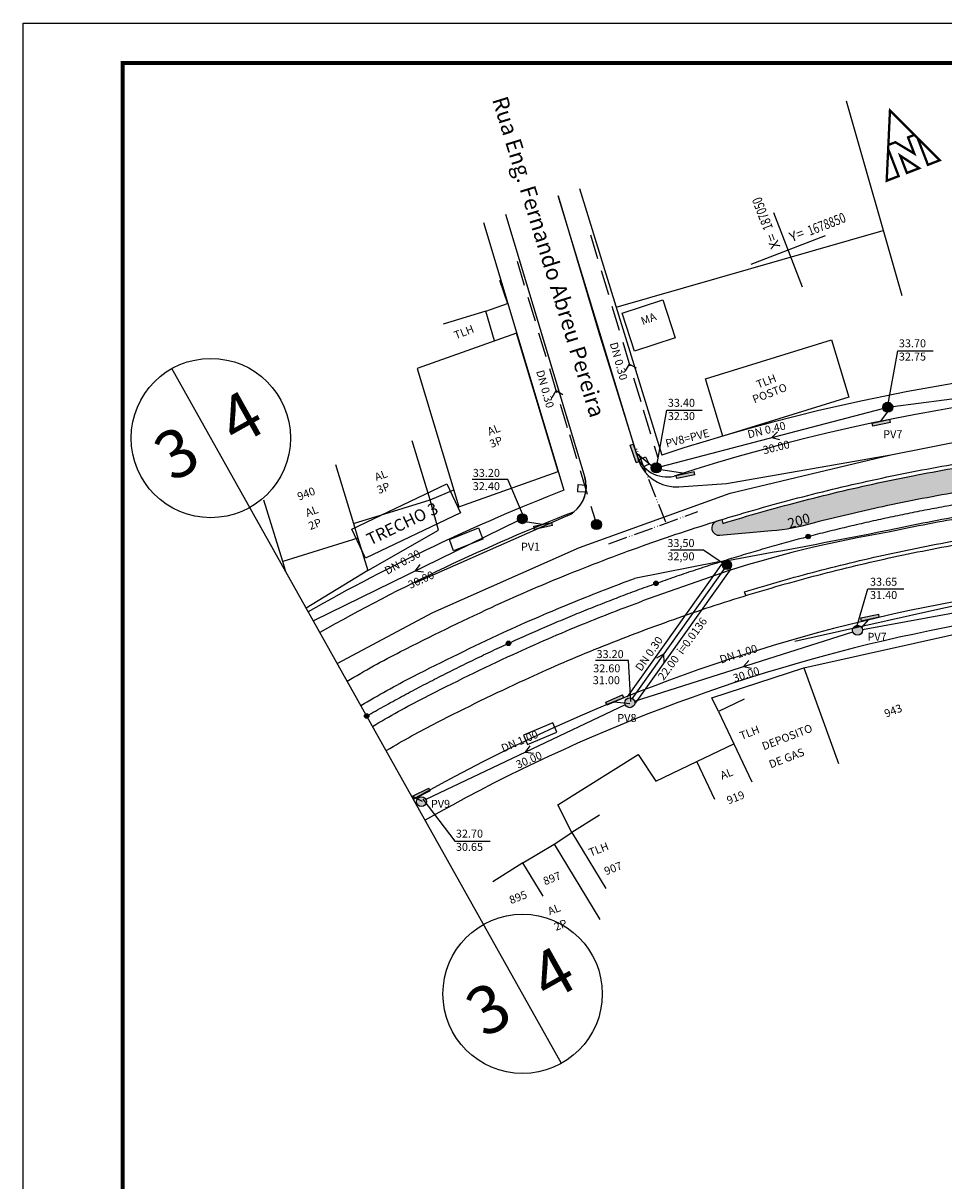
# Model space of a CAD drawing. Extents: x 349 to 2465, y -358 to 236.
# Drawn here: x 349 to 580, y -55 to 236 of the extents above; entities that cross this region are included whole.
import ezdxf
from ezdxf.enums import TextEntityAlignment as Align

# ---------------------------------------------------------------- set-up
doc = ezdxf.new("R2010")
doc.units = 0
doc.header["$MEASUREMENT"] = 0
doc.linetypes.add('ACAD_ISO05W100', pattern=[34, 24, -3, 0.5, -3, 0.5, -3])
doc.linetypes.add('HIDDEN', pattern=[0.375, 0.25, -0.125])
doc.layers.get('0').update_dxf_attribs({"linetype": 'CONTINUOUS'})
for name, color, linetype in [('A-PRANC', 7, 'CONTINUOUS'), ('BALT-ABRIGO-ONIBUS', 252, 'CONTINUOUS'), ('BALT-ANT-PASSEIO', 7, 'CONTINUOUS'), ('BALT-ANT-PROJETO', 7, 'CONTINUOUS'), ('BALT-ANT-PROJETO-LINHA-GROSSA', 7, 'CONTINUOUS'), ('BALT-CARLA_EST_HACHURA', 42, 'CONTINUOUS'), ('BALT-CARLA_PINT_CORREDOR', 7, 'CONTINUOUS'), ('BALT_BOCA-LOBO', 252, 'CONTINUOUS'), ('BALT_DIVISAS', 251, 'CONTINUOUS'), ('BALT_DIVS', 7, 'CONTINUOUS'), ('BALT_EDIFICACAO', 251, 'CONTINUOUS'), ('BALT_ESTRADA', 5, 'CONTINUOUS'), ('BALT_MEIO-FIO', 251, 'CONTINUOUS'), ('BALT_NUMERACAO', 251, 'CONTINUOUS'), ('BALT_TEXTO-EDIF', 251, 'CONTINUOUS'), ('BALT_TEXTO-RUAS', 7, 'CONTINUOUS'), ('BALTAZAR_EIXO_NOV99', 7, 'CONTINUOUS'), ('BALTAZAR_PIS_NOV99', 7, 'CONTINUOUS'), ('COORDENADAS', 7, 'CONTINUOUS'), ('PV', 3, 'CONTINUOUS'), ('REDE-EX-AGUA', 222, 'ACAD_ISO05W100'), ('REDE_ESGOTO-PLUVIAL', 6, 'CONTINUOUS'), ('REDE_ESGOTO_PLUVIAL_REESTUDADO', 3, 'TRACKS'), ('REDE_PLUVIAL_EXISTENTE', 6, 'HIDDEN'), ('SERTORIO_EIXO_NOV99', 7, 'CONTINUOUS'), ('SETA', 1, 'CONTINUOUS'), ('TEXTO-GRADE', 2, 'CONTINUOUS'), ('TEXTO_R80', 2, 'CONTINUOUS'), ('TN', 2, 'CONTINUOUS'), ('TRABALHO', 3, 'CONTINUOUS')]:
    doc.layers.add(name, color=color, linetype=linetype)
doc.styles.add('ROMANS', font='romans')
doc.styles.add('X', font='ROMANS.SHX', dxfattribs={"width": 0.75, "height": 5})
doc.linetypes.add('TRACKS', pattern='A,0.15,[130,ltypeshp.shx,S=0.25,R=0,X=0,Y=0],0.15', length=0.3)
pattern_1 = [(356.52871753, (860527.6139, -3267009.57994), (0.03330153821, 0.548990899335), [0.4, -0.15]), (86.52871753, (860527.6139, -3267009.57994), (-0.548990899335, 0.03330153821), [0.4, -0.15])]

# ---------------------------------------------------------------- blocks, each defined once
blk = doc.blocks.new('DIV')
blk.add_line((0, -50), (0, 50))
for centre in [(0, 40), (0, -40)]:
    blk.add_circle(centre, 10)
for p in [(-4.68, 37.47), (4.52, 37.41), (-4.68, -42.53), (4.52, -42.59)]:
    blk.add_attdef('N', text='', height=6).set_placement(p, align=Align.CENTER)
blk = doc.blocks.new('COORD')
for points in [[(0, -20), (0, 20)], [(-20, 0), (20, 0)]]:
    blk.add_lwpolyline(points)
for s, rotation, p in [('X=', 90, (-3, 3)), ('Y=', 359.99, (3, 3))]:
    blk.add_text(s, height=5, rotation=rotation).set_placement(p)
at = {"style": 'X', "width": 0.75}
blk.add_attdef('00.000', (-3.02, 13.09), '', height=5, rotation=90, dxfattribs=at)
blk.add_attdef('00.000', (12.72, 2.72), '', height=5, dxfattribs=at)
blk = doc.blocks.new('NORTE')
at = {"const_width": 1.17}
for points in [[(-7.15, 5.76), (-3.36, 5.76), (3.43, -2.96), (3.43, 5.76), (6.86, 5.76), (-0.15, 21.66)], [(-3.54, -10.71), (3.09, -10.71), (-3.54, -1.37)]]:
    blk.add_lwpolyline(points, close=True, dxfattribs=at)
for points in [[(-7.15, 5.76), (-14.41, -10.71), (-7.97, -10.71), (-7.97, 3.9)], [(7.78, 3.66), (7.78, -10.71), (14.12, -10.71), (6.86, 5.76)]]:
    blk.add_lwpolyline(points, dxfattribs=at)
blk = doc.blocks.new('A$C380D19B4')
at = {"layer": 'A-PRANC'}
blk.add_lwpolyline([(0, 0), (0, 594), (1025, 594), (1025, 0)], close=True, dxfattribs=at)
at = {"layer": 'A-PRANC', "const_width": 1}
blk.add_lwpolyline([(1015, 584), (25, 584), (25, 10), (1015, 10)], close=True, dxfattribs=at)
blk = doc.blocks.new('A$C6DCE379A')
at = {"layer": 'BALTAZAR_PIS_NOV99', "ltscale": 4000}
blk.add_blockref('A$C380D19B4', (0, 0), dxfattribs=at)
blk = doc.blocks.new('A$C7AF90C9C')
at = {"layer": 'PV'}
blk.add_hatch(color=256, dxfattribs=at).paths.add_polyline_path([(0, 0.8), (0, 0), (4.59, 0), (4.59, 0.8)])
for p, q in [((0, 0.8), (4.59, 0.8)), ((0, 0.8), (0, 0)), ((4.59, 0.8), (4.59, 0)), ((4.59, 0), (0, 0))]:
    blk.add_line(p, q, dxfattribs=at)
blk = doc.blocks.new('A$C60255934')
at = {"layer": 'PV', "ltscale": 4000, "rotation": 172.5936596400386}
blk.add_blockref('A$C7AF90C9C', (4.65, 0.8), dxfattribs=at)
blk = doc.blocks.new('A$C770A414F')
at = {"layer": 'TEXTO-GRADE'}
for q in [(1.95, 1.9), (1.24, 0)]:
    blk.add_line((0, 1.55), q, dxfattribs=at)
blk = doc.blocks.new('A$C08543C87')
at = {"layer": 'A-PRANC'}
blk.add_lwpolyline([(0, 0), (0, 594), (1025, 594), (1025, 0)], close=True, dxfattribs=at)

msp = doc.modelspace()

# ---------------------------------------------------------------- hatches: boundary and pattern name
at = {"layer": 'BALT-CARLA_EST_HACHURA', "ltscale": 4000}
h = msp.add_hatch(dxfattribs=at)
h.set_pattern_fill('ANGLE', color=256, scale=2, angle=-3.47128, style=0)
h.set_pattern_definition(pattern_1)
h.paths.add_polyline_path([(621.056, 129.448), (608.084, 128.135), (601.192, 127.282), (591.028, 125.836), (583.189, 124.567), (574.572, 123.015), (571.238, 122.37), (571.89, 116.383), (581.075, 118.109), (588.664, 119.391), (596.569, 120.592), (605.317, 121.76), (614.091, 122.759), (623.091, 123.599), (630.339, 124.12), (634.151, 124.546), (636.295, 124.901), (642.403, 126.257), (661.818, 130.739), (663.655, 131.242), (662.642, 131.302), (662.59, 132.273), (658.928, 132.321), (653.478, 132.287), (649.057, 132.168), (646.228, 131.937), (646.265, 131.055), (637.393, 130.613), (631.417, 130.239), (624.56, 129.737)])
h = msp.add_hatch(dxfattribs=at)
h.set_pattern_fill('ANGLE', color=256, scale=2, angle=-3.47128, style=0)
h.set_pattern_definition(pattern_1)
h.paths.add_polyline_path([(571.238, 122.37), (564.325, 120.952), (557.968, 119.553), (545.822, 116.619), (540.796, 115.305), (529.932, 112.258), (524.787, 110.716), (524.187, 110.602), (523.803, 111.46), (523.005, 111.214), (522.009, 110.74), (521.523, 110.044), (521.942, 108.079), (523.131, 107.56), (527.964, 107.982), (536.593, 108.763), (540.664, 109.229), (542.723, 109.614), (546.827, 110.683), (557.407, 113.268), (571.89, 116.383)])
at = {"layer": 'BALTAZAR_EIXO_NOV99', "ltscale": 4000}
h = msp.add_hatch(color=256, dxfattribs=at)
edge = h.paths.add_edge_path()
edge.add_arc((545.617, 107.27), 0.565, 0, 360)
h = msp.add_hatch(color=256, dxfattribs=at)
edge = h.paths.add_edge_path()
edge.add_arc((507.407, 95.482), 0.565, 0, 360)
h = msp.add_hatch(color=256, dxfattribs=at)
edge = h.paths.add_edge_path()
edge.add_arc((470.365, 80.42), 0.565, 0, 360)
h = msp.add_hatch(color=256, dxfattribs=at)
edge = h.paths.add_edge_path()
edge.add_arc((434.77, 62.198), 0.565, 0, 360)
at = {"layer": 'PV', "ltscale": 4000}
for points in [[(564.328, 139.71, 1), (566.828, 139.71, 1)], [(506.204, 124.489, 1), (508.704, 124.489, 1)], [(472.598, 111.722, 1), (475.098, 111.722, 1)], [(491.208, 110.255, 1), (493.708, 110.255, 1)], [(525.074, 98.957, 1), (525.393, 101.198, 1)]]:
    msp.add_hatch(color=256, dxfattribs=at).paths.add_polyline_path(points)
h = msp.add_hatch(color=256, dxfattribs=at)
h.paths.add_polyline_path([(636.834, 95.534, 1), (634.334, 95.534, 1)])
h.paths.add_polyline_path([(618.711, 94.525, 1), (616.211, 94.525, 1)])
h.paths.add_polyline_path([(559.242, 83.711, 0.2292744), (558.768, 84.691), (556.872, 84.265, 0.115293), (556.742, 83.711, 1)])
h = msp.add_hatch(color=256, dxfattribs=at)
h.paths.add_polyline_path([(557.939, 84.96), (557.8, 84.473), (558.768, 84.691, 0.1798075)])
h.paths.add_polyline_path([(557.939, 84.96, 0.2738819), (556.872, 84.265), (557.8, 84.473)])
h = msp.add_hatch(color=256, dxfattribs=at)
h.paths.add_polyline_path([(502.068, 65.515, 1), (499.568, 65.515, 1)])
h.paths.add_polyline_path([(449.765, 40.683, 1), (447.265, 40.683, 1)])

# ---------------------------------------------------------------- linework, layer by layer
at = {"color": 1, "ltscale": 4000}
for points in [[(525.11, 99.923), (519.353, 103.788), (511.019, 103.788)], [(557.765, 84.35), (560.546, 94.071), (569.585, 94.071)], [(501.083, 65.84), (500.526, 76.117), (492.193, 76.117)]]:
    msp.add_lwpolyline(points, dxfattribs=at)
at = {"layer": 'BALT-ABRIGO-ONIBUS'}
for points in [[(463.903, 106.564), (456.602, 103.619), (455.555, 106.51), (462.856, 109.455)], [(474.133, 57.357), (475.114, 55.022), (482.497, 58.124), (481.516, 60.459)]]:
    msp.add_lwpolyline(points, close=True, dxfattribs=at)
at = {"layer": 'BALT-ANT-PASSEIO'}
for p, q in [((488.206, 194.586), (508.879, 127.699)), ((464.076, 186.097), (484.231, 118.855))]:
    msp.add_line(p, q, dxfattribs=at)
for radius, start, end in [(490, 86.52868, 108.2082), (490, 111.2706, 119.582), (430, 86.52867, 119.62252)]:
    msp.add_arc((661.99, -337.765), radius, start, end, dxfattribs=at)
at = {"layer": 'BALT-ANT-PROJETO'}
for start, end in [(86.52868, 108.05702), (111.23549, 119.5856)]:
    msp.add_arc((661.99, -337.765), 484, start, end, dxfattribs=at)
at = {"layer": 'BALT-ANT-PROJETO-LINHA-GROSSA', "ltscale": 4000}
for p, q in [((502.557, 127.837), (482.801, 192.791)), ((469.59, 188.145), (489.534, 122.061)), ((489.534, 122.061), (489.535, 122.058))]:
    msp.add_line(p, q, dxfattribs=at)
at = {"layer": 'BALT-ANT-PROJETO-LINHA-GROSSA'}
for radius, start, end in [(484, 86.52868, 108.05702), (484, 111.23549, 119.5856), (436, 86.52867, 119.61796)]:
    msp.add_arc((661.99, -337.765), radius, start, end, dxfattribs=at)
at = {"layer": 'BALT-ANT-PROJETO-LINHA-GROSSA', "ltscale": 4000}
for centre, start, end in [((510.2, 130.199), 197.17508, 282.76647), ((481.872, 119.761), 306.982, 16.68624)]:
    msp.add_arc(centre, 8, start, end, dxfattribs=at)
at = {"layer": 'BALT-CARLA_PINT_CORREDOR', "flags": 128}
for points in [[(429.875, 70.925, -0.0165229), (443.276, 78.357, -0.0101835), (466.1, 89.466, -0.0115565), (484.307, 97.368, -0.01087), (503.969, 104.873, -0.01087), (523.358, 111.323, -0.01087), (543.008, 116.924, -0.01087), (562.884, 121.666, -0.01087), (582.946, 125.54, -0.01087), (603.483, 128.586, -0.0112329), (623.496, 130.655, -0.0105071), (648.523, 132.148, -0.0168756), (664.548, 132.224, -0.0023761), (680.104, 131.7)], [(524.208, 110.539, -0.0105604), (543.261, 115.957, -0.01087), (563.094, 120.689, -0.01087), (583.114, 124.554, -0.01087), (603.608, 127.594, -0.0112329), (623.576, 129.658, -0.0095424), (646.265, 131.055)], [(433.301, 64.817, -0.0167423), (446.467, 72.127, -0.0101835), (469.034, 83.11, -0.0115565), (486.945, 90.884, -0.0084837), (502.042, 96.729)]]:
    msp.add_lwpolyline(points, format="xyb", dxfattribs=at)
at = {"layer": 'BALT-CARLA_PINT_CORREDOR'}
for points in [[(522.566, 111.078, 0.8790849), (523.414, 107.569), (535.508, 108.668), (536.452, 108.754, 0.0594587), (546.632, 110.633), (547.254, 110.792, -0.0094901), (564.36, 114.824, -0.01087), (584.123, 118.639, -0.01087), (604.359, 121.641, -0.0112329), (624.059, 123.678, -0.001358), (627.252, 123.927), (628.099, 123.99, 0.0493282), (639.193, 125.517), (639.429, 125.571), (663.947, 131.23)], [(566.029, 108.943, -0.0106558), (585.149, 112.626, -0.01087), (605.123, 115.589, -0.0112331), (624.551, 117.598, -0.0013568), (627.708, 117.844), (628.445, 117.899, 0.0120367), (631.472, 118.093, 0.0391412), (638.169, 119.328), (662.44, 124.93)]]:
    msp.add_lwpolyline(points, format="xyb", dxfattribs=at)
at = {"layer": 'BALT-CARLA_PINT_CORREDOR', "ltscale": 4000}
for points in [[(810.577, 111.061), (791.94, 115.034, 0.0019837), (766.097, 119.975), (689.929, 124.595), (689.812, 124.597), (678.815, 125.024, 0.0037575), (678.121, 125.046), (676.311, 125.054, 0.0310036), (664.535, 123.053), (664.462, 123.036), (646.308, 118.846, -0.0184249), (631.583, 117.561, -0.0122501), (628.476, 117.36), (627.748, 117.305, 0.0013568), (624.594, 117.059, 0.0112329), (605.191, 115.053, 0.01087), (585.24, 112.094, 0.0106589), (566.136, 108.414, 0.0106589)], [(439.664, 53.474, -0.0000217), (439.851, 53.587, -0.0169308), (452.393, 60.556, -0.0101835), (474.484, 71.308, -0.0115565), (491.844, 78.842, -0.01087), (510.694, 86.037, -0.01087), (529.257, 92.213, -0.01087), (548.071, 97.576, -0.01087), (567.101, 102.116, -0.01087), (586.31, 105.825, -0.01087), (605.987, 108.743, -0.0112329), (625.106, 110.72, -0.0105071), (649.293, 112.162, -0.0168756), (663.969, 112.233, -0.001672), (674.782, 111.884), (678.989, 111.728), (704.439, 110.491), (994.479, 92.897)], [(529.605, 93.366, -0.0104973), (547.818, 98.543, -0.01087), (566.89, 103.093, -0.01087), (586.142, 106.81, -0.01087), (605.861, 109.735, -0.0112329), (625.025, 111.717, -0.0103235), (648.831, 113.145, -0.0103235)], [(436.238, 59.582), (436.246, 59.587, -0.0169308), (449.202, 66.786, -0.0101835), (471.55, 77.663, -0.0115565), (489.206, 85.326, -0.0084331), (504.023, 91.065)]]:
    msp.add_lwpolyline(points, format="xyb", dxfattribs=at)
at = {"layer": 'BALT-CARLA_PINT_CORREDOR'}
for points in [[(523.9, 111.491), (524.208, 110.539)], [(523.168, 100.865), (502.042, 96.729)]]:
    msp.add_lwpolyline(points, dxfattribs=at)
at = {"layer": 'BALT-CARLA_PINT_CORREDOR', "ltscale": 4000}
for points in [[(522.633, 97.645), (504.023, 91.065)], [(529.916, 92.416), (529.605, 93.366)]]:
    msp.add_lwpolyline(points, dxfattribs=at)
msp.add_arc((613.15, -174.75), 287.041, 99.4247, 108.38183, dxfattribs=at)
at = {"layer": 'BALT-CARLA_PINT_CORREDOR'}
msp.add_arc((204.696, 1908.228), 1835.208, 279.99341, 281.355087, dxfattribs=at)
at = {"layer": 'BALT_BOCA-LOBO'}
for points in [[(503.873, 124.562), (502.998, 126.408), (504.805, 127.265), (505.68, 125.419)], [(489.863, 120.155), (489.755, 118.384), (487.759, 118.506), (487.867, 120.277)]]:
    msp.add_lwpolyline(points, close=True, dxfattribs=at)
at = {"layer": 'BALT_DIVISAS'}
for p, q in [((555.098, 216.601), (569.127, 167.781)), ((497.416, 164.824), (564.442, 184.084)), ((468.083, 171.581), (470.162, 165.745)), ((464.655, 163.783), (470.162, 165.745)), ((450.716, 116.465), (456.638, 118.929)), ((452.825, 108.857), (450.716, 116.465)), ((435.029, 98.693), (452.825, 108.857)), ((432.552, 106.842), (435.029, 98.693)), ((414.485, 98.359), (413.753, 100.999)), ((435.029, 98.693), (419.574, 89.287)), ((544.483, 74.272), (588.567, 84.135)), ((521.394, 66.758), (544.483, 74.272)), ((544.483, 74.272), (553.248, 50.269)), ((523.058, 63.28), (521.394, 66.758)), ((482.768, 39.912), (502.957, 52.512)), ((502.957, 52.512), (507.347, 45.809)), ((507.347, 45.809), (517.636, 50.732)), ((486.292, 32.937), (482.768, 39.912)), ((481.825, 29.978), (486.292, 32.937))]:
    msp.add_line(p, q, dxfattribs=at)
at = {"layer": 'BALT_EDIFICACAO'}
for points in [[(512.2, 157.117), (501.962, 153.817), (498.894, 163.335), (509.133, 166.635)], [(447.466, 149.441), (457.907, 114.707), (482.834, 123.586), (472.393, 158.32)], [(519.792, 146.824), (551.417, 156.639), (555.831, 142.224), (524.206, 132.408)]]:
    msp.add_lwpolyline(points, close=True, dxfattribs=at)
for points in [[(466.887, 156.359), (464.655, 163.783), (454.012, 160.584)], [(426.904, 125.365), (431.457, 110.548), (450.716, 116.465), (446.163, 131.282)], [(431.457, 110.548), (432.552, 106.842), (413.753, 100.999), (408.964, 116.408)], [(529.566, 66.394), (523.058, 63.28), (526.933, 55.181)], [(522.19, 41.215), (517.636, 50.732), (526.933, 55.181), (531.487, 45.664)], [(493.221, 37.262), (486.292, 32.937), (494.81, 18.892)], [(473.99, 25.297), (481.825, 29.978), (493.301, 11.059)], [(479.056, 16.944), (473.99, 25.297), (466.476, 20.519)]]:
    msp.add_lwpolyline(points, dxfattribs=at)
at = {"layer": 'BALT_ESTRADA'}
for p, q in [((566.309, 127.741), (607.72, 135.94)), ((526.043, 118.156), (566.309, 127.741)), ((488.219, 104.468), (526.043, 118.156)), ((451.342, 88.21), (488.219, 104.468)), ((576.606, 88.702), (610.574, 96.187)), ((427.367, 75.396), (451.342, 88.21)), ((542.218, 80.97), (576.606, 88.702))]:
    msp.add_line(p, q, dxfattribs=at)
at = {"layer": 'BALT_MEIO-FIO'}
for p, q in [((482.801, 192.791), (492.999, 158.759)), ((469.59, 188.145), (479.947, 154.045)), ((492.999, 158.759), (502.998, 126.408)), ((479.947, 154.045), (489.537, 122.051)), ((525.079, 120.526), (566.309, 127.741)), ((513.096, 119.74), (525.079, 120.526)), ((485.107, 112.437), (447.022, 95.607))]:
    msp.add_line(p, q, dxfattribs=at)
for centre, radius, start, end in [((512.442, 129.718), 10, 211.0357, 273.75313), ((481.873, 119.754), 8, 2.87106, 16.68514), ((481.873, 119.754), 8, 293.84167, 350.13371)]:
    msp.add_arc(centre, radius, start, end, dxfattribs=at)
at = {"layer": 'BALTAZAR_EIXO_NOV99'}
msp.add_lwpolyline([(434.77, 62.198, -0.0027174), (439.131, 64.644, -0.0027175), (443.518, 67.043, -0.0027175), (447.932, 69.393, -0.0027173), (452.37, 71.696, -0.0027174), (456.833, 73.95, -0.0027173), (461.32, 76.156, -0.0027174), (465.83, 78.312, -0.0027174), (470.365, 80.42, -0.0027176), (474.922, 82.478, -0.0027173), (479.5, 84.487, -0.0027174), (484.101, 86.445, -0.0027174), (488.722, 88.354, -0.0027173), (493.364, 90.212, -0.0027174), (498.026, 92.02, -0.0027174), (502.707, 93.776, -0.0027174), (507.407, 95.482, -0.0027174), (512.125, 97.137, -0.0027175), (516.861, 98.74, -0.0027174), (521.614, 100.292, -0.0027174), (526.384, 101.792, -0.0027173), (531.17, 103.24, -0.0027173), (535.971, 104.636, -0.0027174), (540.787, 105.979, -0.0027174), (545.617, 107.27, -0.0027174), (550.461, 108.509, -0.0027176), (555.319, 109.695, -0.0027173), (560.189, 110.828, -0.0027175), (565.071, 111.908, -0.0027173), (569.964, 112.935, -0.0027173), (574.868, 113.908, -0.0027174), (579.783, 114.829, -0.0027175), (584.707, 115.696, -0.0027174)], format="xyb", dxfattribs=at)
at = {"layer": 'BALTAZAR_EIXO_NOV99', "ltscale": 4000}
for centre in [(545.617, 107.27), (507.407, 95.482), (470.365, 80.42), (434.77, 62.198)]:
    msp.add_circle(centre, 0.565, dxfattribs=at)
at = {"layer": 'PV', "ltscale": 4000}
for p, q in [((563.877, 136.186), (565.474, 138.464)), ((502.423, 128.268), (506.313, 124.999)), ((514.613, 123.042), (508.585, 123.956)), ((478.88, 110.26), (472.852, 111.173)), ((559.056, 84.367), (560.855, 86.406)), ((496.934, 65.712), (500.833, 65.34)), ((446.265, 42.04), (448.692, 40.838))]:
    msp.add_line(p, q, dxfattribs=at)
for centre in [(565.578, 139.71), (507.454, 124.489), (473.848, 111.722), (492.458, 110.255), (557.992, 83.711), (500.818, 65.515), (448.515, 40.683)]:
    msp.add_circle(centre, 1.25, dxfattribs=at)
at = {"layer": 'PV'}
msp.add_circle((525.234, 100.078), 1.132, dxfattribs=at)
at = {"layer": 'REDE-EX-AGUA', "ltscale": 0.2}
for p, q in [((509.84, 110.814), (502.516, 129.299)), ((495.577, 105.423), (517.936, 113.51))]:
    msp.add_line(p, q, dxfattribs=at)
at = {"layer": 'REDE_ESGOTO-PLUVIAL'}
for p, q in [((566.818, 139.873), (623.893, 147.366)), ((508.663, 124.805), (564.369, 139.393)), ((472.725, 111.173), (421.39, 86.05)), ((559.222, 83.933), (616.239, 94.261))]:
    msp.add_line(p, q, dxfattribs=at)
at = {"layer": 'REDE_ESGOTO-PLUVIAL', "ltscale": 4000}
for p, q in [((502.009, 65.894), (556.801, 83.332)), ((499.689, 64.978), (449.651, 41.205))]:
    msp.add_line(p, q, dxfattribs=at)
at = {"layer": 'REDE_ESGOTO-PLUVIAL', "color": 1, "ltscale": 4000}
for points in [[(565.52, 139.634), (568.116, 153.894), (577.018, 153.894)], [(507.516, 124.693), (510.112, 138.953), (519.014, 138.953)], [(473.924, 112.97), (470.183, 121.52), (461.281, 121.52)], [(448.835, 41.278), (456.905, 30.796), (465.807, 30.796)]]:
    msp.add_lwpolyline(points, dxfattribs=at)
at = {"layer": 'REDE_ESGOTO_PLUVIAL_REESTUDADO', "ltscale": 5}
msp.add_line((501.434, 66.526), (525.234, 100.078), dxfattribs=at)
at = {"layer": 'REDE_PLUVIAL_EXISTENTE', "ltscale": 25}
for p, q in [((490.934, 183.001), (503.888, 140.075)), ((472.514, 176.339), (485.109, 134.606)), ((504.204, 139.029), (507.831, 127.01)), ((485.644, 132.834), (492.097, 111.452))]:
    msp.add_line(p, q, dxfattribs=at)
at = {"layer": 'SETA', "ltscale": 4000}
for points in [[(499.733, 148.821), (500.725, 150.557), (502.461, 149.565)], [(481.314, 142.159), (482.306, 143.896), (484.042, 142.903)]]:
    msp.add_lwpolyline(points, dxfattribs=at)
at = {"layer": 'TEXTO-GRADE'}
for q in [(507.556, 76.69), (509.333, 75.719)]:
    msp.add_line((509.262, 77.7), q, dxfattribs=at)
at = {"layer": 'TN', "linetype": 'CONTINUOUS', "ltscale": 4000}
for points in [[(524.068, 100.647), (500.175, 66.963)], [(526.156, 99.166), (502.19, 65.381)]]:
    msp.add_lwpolyline(points, dxfattribs=at)
at = {"layer": 'TRABALHO'}
msp.add_lwpolyline([(431.025, 109.127), (454.872, 120.481), (458.361, 113.153), (434.515, 101.799)], close=True, dxfattribs=at)

# ---------------------------------------------------------------- block references
at = {"ltscale": 4000}
msp.add_blockref('A$C08543C87', (348.533, -357.869), dxfattribs=at)
for p, rotation in [((537.424, 130.848), 35.95364661747164), ((448.147, 97.515), 44.81771021689264), ((530.371, 73.406), 38.67264277273389), ((475.746, 51.982), 44.104546612732)]:
    msp.add_blockref('A$C770A414F', p, dxfattribs=dict(at, rotation=rotation))
at = {"layer": 'BALT_DIVS', "ltscale": 4000}
ref = msp.add_blockref('DIV', (434.77, 62.198), dxfattribs=dict(at, xscale=2, yscale=2, zscale=2, rotation=29.29163308037602))
ref.add_attrib('N', '4', dxfattribs={"layer": '0', "height": 12, "rotation": 29.29163}).set_placement((484.334, -7.674), align=Align.CENTER)
ref.add_attrib('N', '3', dxfattribs={"layer": '0', "height": 12, "rotation": 29.29163}).set_placement((468.23, -16.558), align=Align.CENTER)
ref.add_attrib('N', '3', dxfattribs={"layer": '0', "height": 12, "rotation": 29.29163}).set_placement((389.949, 122.985), align=Align.CENTER)
ref.add_attrib('N', '4', dxfattribs={"layer": '0', "height": 12, "rotation": 29.29163}).set_placement((406.053, 131.869), align=Align.CENTER)
at = {"layer": 'BALTAZAR_PIS_NOV99', "ltscale": 4000}
msp.add_blockref('A$C6DCE379A', (348.533, -357.869), dxfattribs=at)
at = {"layer": 'COORDENADAS', "ltscale": 4000, "xscale": 0.5, "yscale": 0.5, "zscale": 0.5, "rotation": 21.10427308591461}
msp.add_blockref('NORTE', (570.105, 204.155), dxfattribs=at)
at = {"layer": 'COORDENADAS', "ltscale": 4000}
ref = msp.add_blockref('COORD', (540.581, 179.182), dxfattribs=dict(at, xscale=0.5, yscale=0.5, zscale=0.5, rotation=21.10427308591461))
ref.add_attrib('00.000', '187050', (536.818, 184.745), dxfattribs={"layer": '0', "height": 2.5, "rotation": 111.10427, "style": 'X', "width": 0.75})
ref.add_attrib('00.000', '1678850', (546.025, 182.739), dxfattribs={"layer": '0', "height": 2.5, "rotation": 21.10427, "style": 'X', "width": 0.75})
at = {"layer": 'SERTORIO_EIXO_NOV99', "ltscale": 4000}
for p, rotation in [((562.014, 134.349), 19.93378896858001), ((500.374, 129.894), 296.9025710884916), ((512.843, 121.247), 19.37544881513337), ((477.11, 108.465), 19.37544881513337), ((559.175, 85.452), 19.32676502672806), ((495.407, 64.403), 31.0667590763057), ((446.958, 40.834), 34.15562207727463)]:
    msp.add_blockref('A$C60255934', p, dxfattribs=dict(at, rotation=rotation))

# ---------------------------------------------------------------- texts
at = {"layer": 'BALT_NUMERACAO', "style": 'ROMANS'}
for s, p in [('POSTO', (532.074, 140.666)), ('940', (417.826, 116.241)), ('943', (565.179, 61.763)), ('DEPOSITO', (534.462, 53.554)), ('DE GAS', (536.212, 49.019)), ('919', (525.623, 39.983)), ('907', (494.873, 22.194)), ('897', (479.526, 19.674)), ('895', (471.005, 14.922))]:
    msp.add_text(s, height=2, rotation=21.10427, dxfattribs=at).set_placement(p)
at = {"layer": 'BALT_TEXTO-EDIF', "style": 'ROMANS'}
for s, p in [('MA', (504.069, 160.289)), ('TLH', (457.159, 156.73)), ('TLH', (533.049, 144.377)), ('AL', (465.568, 132.55)), ('3P', (466.093, 129.455)), ('AL', (437.239, 121.109)), ('3P', (437.809, 117.898)), ('AL', (419.89, 112.13)), ('2P', (420.622, 108.848)), ('TLH', (528.87, 56.171)), ('AL', (523.996, 46.202)), ('TLH', (490.982, 26.871)), ('AL', (480.705, 12.138)), ('2P', (482.277, 8.205))]:
    msp.add_text(s, height=2, rotation=21.10427, dxfattribs=at).set_placement(p)
at = {"layer": 'BALT_TEXTO-RUAS', "style": 'ROMANS'}
msp.add_text('Rua Eng. Fernando Abreu Pereira', height=4, rotation=287.13781, dxfattribs=at).set_placement((466.21, 216.973))
at = {"layer": 'BALTAZAR_EIXO_NOV99', "style": 'ROMANS'}
msp.add_text('200', height=2.5, rotation=15.67401, dxfattribs=at).set_placement((540.864, 109.235))
at = {"layer": 'TEXTO_R80', "style": 'ROMANS'}
for s, rotation, p in [('DN 0.30', 285.58986, (495.766, 155.712)), ('DN 0.30', 285.58986, (477.295, 148.715)), ('PV8=PVE', 14.38111, (510.076, 129.576)), ('DN 0.40', 13.66762, (530.643, 131.876)), ('30.00', 13.66762, (534.503, 127.888)), ('DN 0.30', 28.96861, (439.964, 97.591)), ('30.00', 24.45756, (445.728, 94.071)), ('22.00  i=0.0136', 53.60198, (509.308, 70.98)), ('DN 0.30', 55.05023, (503.683, 73.247)), ('DN 1.00', 17.62916, (523.751, 75.338)), ('30.00', 17.62916, (527.097, 70.642)), ('DN 1.00', 23.06106, (469.057, 53.039)), ('30.00', 23.06106, (472.748, 48.92))]:
    msp.add_text(s, height=2, rotation=rotation, dxfattribs=at).set_placement(p)
for s, p in [('33.70', (568.371, 154.756)), ('32.75', (568.371, 151.422)), ('33.40', (510.367, 139.814)), ('32.30', (510.367, 136.481)), ('PV7', (564.439, 131.936)), ('33.20', (461.408, 122.221)), ('32.40', (461.408, 118.887)), ('PV1', (473.493, 103.689)), ('33,50', (510.251, 104.607)), ('32,90', (510.251, 101.274)), ('33.65', (561.134, 94.89)), ('31.40', (561.134, 91.556)), ('PV7', (560.495, 81.07)), ('33.20', (492.465, 76.728)), ('32.60', (491.633, 73.153)), ('31.00', (491.529, 70.173)), ('PV8', (497.688, 60.681)), ('PV9', (450.896, 39.132)), ('32.70', (457.16, 31.658)), ('30.65', (457.16, 28.324))]:
    msp.add_text(s, height=2, dxfattribs=at).set_placement(p)
at = {"layer": 'TEXTO_R80', "color": 4, "style": 'ROMANS'}
msp.add_text('TRECHO 3', height=3, rotation=25.46039, dxfattribs=at).set_placement((435.638, 104.967))

doc.saveas('drawing.dxf')
